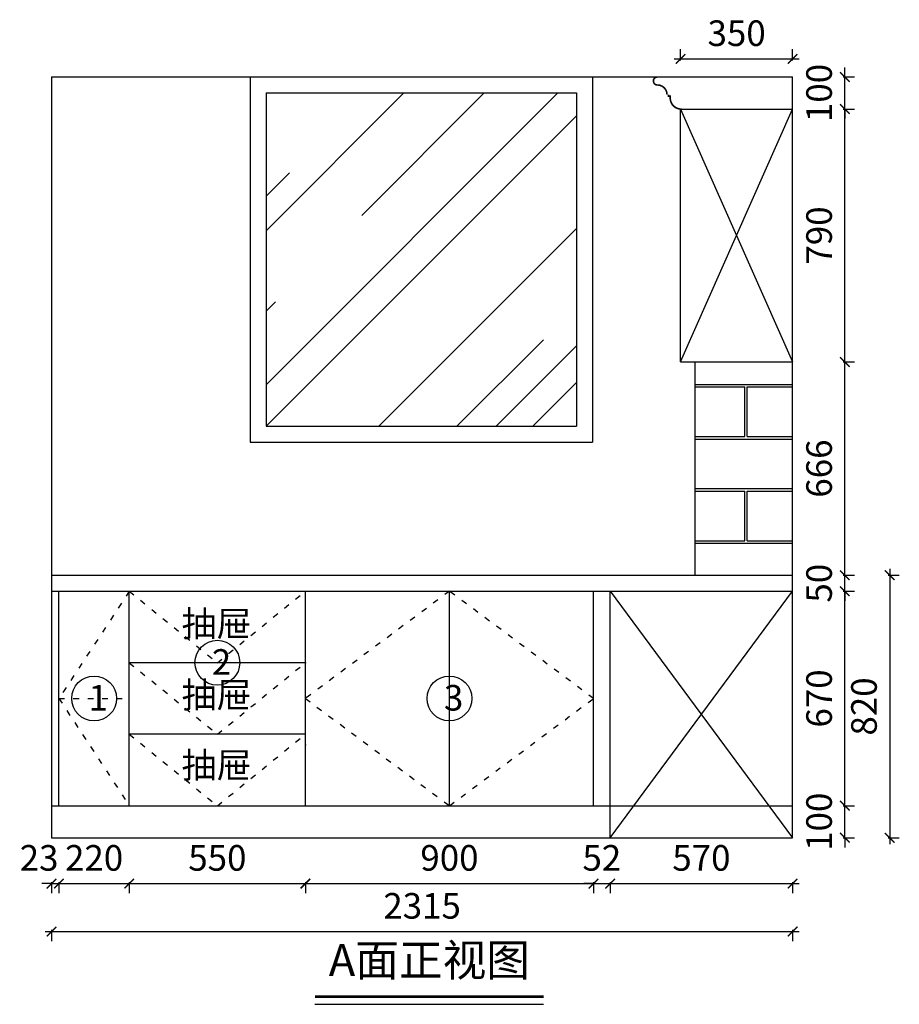
# Model space of a CAD drawing. Units: millimetres. Extents: x 106404 to 112612, y -5410 to 1367.
# Drawn here: x 106404 to 109152, y -1708 to 1367 of the extents above; entities that cross this region are included whole.
import ezdxf

# ---------------------------------------------------------------- set-up
doc = ezdxf.new("R2010")
doc.units = ezdxf.units.MM
doc.header["$LTSCALE"] = 1.5
doc.linetypes.add('ACAD_ISO03W100', pattern=[30, 12, -18])
doc.layers.add('ZB_厨柜', color=7, linetype='Continuous')
doc.styles.add('ZB_宋体', font='txt', dxfattribs={"height": 80})
doc.dimstyles.new('zbom_台面', dxfattribs={"dimtxt": 60, "dimasz": 30, "dimexe": 30, "dimexo": 50, "dimgap": 30, "dimtad": 1, "dimdec": 0, "dimdsep": 46, "dimtxsty": 'ZB_宋体', "dimblk": 'ARCHTICK', "dimcen": -10, "dimdle": 20, "dimclrd": 1, "dimclre": 1, "dimclrt": 2, "dimadec": 0, "dimazin": 0, "dimtfac": 1, "dimtdec": 0, "dimtix": 1, "dimtmove": 2, "dimatfit": 3, "dimldrblk": 'DOT', "dimfxl": 120, "dimfxlon": 1, "dimlwe": -1, "dimarcsym": 0})

# ---------------------------------------------------------------- blocks, each defined once
blk = doc.blocks.new('_ArchTick')
at = {"color": 0, "linetype": 'ByBlock', "const_width": 0.15}
blk.add_lwpolyline([(-0.5, -0.5), (0.5, 0.5)], dxfattribs=at)
blk = doc.blocks.new('*D5')
at = {"layer": 'Defpoints', "color": 0, "linetype": 'ByBlock', "transparency": 16777216}
for p in [(106503.8, -1087.5), (106526.8, -1087.5), (106526.8, -1330.7)]:
    blk.add_point(p, dxfattribs=at)
at = {"layer": 'ZB_厨柜', "color": 1, "linetype": 'ByBlock', "lineweight": -2, "transparency": 16777216}
for p, q in [((106503.8, -1330.7), (106473.8, -1330.7)), ((106503.8, -1330.7), (106526.8, -1330.7)), ((106526.8, -1330.7), (106556.8, -1330.7))]:
    blk.add_line(p, q, dxfattribs=at)
at = {"layer": 'ZB_厨柜', "color": 1, "linetype": 'ByBlock', "transparency": 16777216}
for p, q in [((106503.8, -1325.7), (106503.8, -1360.7)), ((106526.8, -1325.7), (106526.8, -1360.7))]:
    blk.add_line(p, q, dxfattribs=at)
at = {"layer": 'ZB_厨柜', "color": 1, "linetype": 'ByBlock', "lineweight": -2, "transparency": 16777216, "xscale": 30, "yscale": 30, "zscale": 30}
blk.add_blockref('_ArchTick', (106503.8, -1330.7), dxfattribs=at)
at = {"layer": 'ZB_厨柜', "color": 1, "linetype": 'ByBlock', "lineweight": -2, "transparency": 16777216, "xscale": 30, "yscale": 30, "zscale": 30, "rotation": 180}
blk.add_blockref('_ArchTick', (106526.8, -1330.7), dxfattribs=at)
at = {"layer": 'ZB_厨柜', "color": 2, "linetype": 'ByBlock', "transparency": 16777216, "insert": (106464.9, -1260.7), "char_height": 80, "attachment_point": 5, "style": 'ZB_宋体', "bg_fill": 3, "box_fill_scale": 1.1, "bg_fill_color": 256, "bg_fill_true_color": 13158600, "bg_fill_transparency": 10364648}
blk.add_mtext('23', dxfattribs=at)
blk = doc.blocks.new('_Dot')
at = {"color": 0, "linetype": 'ByBlock', "lineweight": -2}
blk.add_line((-0.5, 0), (-1, 0), dxfattribs=at)
at = {"color": 0, "linetype": 'ByBlock', "const_width": 0.5}
blk.add_lwpolyline([(-0.25, 0, 1), (0.25, 0, 1)], format="xyb", close=True, dxfattribs=at)
blk = doc.blocks.new('*D6')
at = {"layer": 'Defpoints', "color": 0, "linetype": 'ByBlock', "transparency": 16777216}
for p in [(106526.8, -1087.5), (106746.8, -1087.5), (106746.8, -1330.7)]:
    blk.add_point(p, dxfattribs=at)
at = {"layer": 'ZB_厨柜', "color": 1, "linetype": 'ByBlock', "lineweight": -2, "transparency": 16777216}
blk.add_line((106506.8, -1330.7), (106766.8, -1330.7), dxfattribs=at)
at = {"layer": 'ZB_厨柜', "color": 1, "linetype": 'ByBlock', "transparency": 16777216}
for p, q in [((106526.8, -1325.7), (106526.8, -1360.7)), ((106746.8, -1325.7), (106746.8, -1360.7))]:
    blk.add_line(p, q, dxfattribs=at)
at = {"layer": 'ZB_厨柜', "color": 1, "linetype": 'ByBlock', "lineweight": -2, "transparency": 16777216, "xscale": 30, "yscale": 30, "zscale": 30, "rotation": 180}
blk.add_blockref('_ArchTick', (106526.8, -1330.7), dxfattribs=at)
at = {"layer": 'ZB_厨柜', "color": 1, "linetype": 'ByBlock', "lineweight": -2, "transparency": 16777216, "xscale": 30, "yscale": 30, "zscale": 30}
blk.add_blockref('_ArchTick', (106746.8, -1330.7), dxfattribs=at)
at = {"layer": 'ZB_厨柜', "color": 2, "linetype": 'ByBlock', "transparency": 16777216, "insert": (106636.8, -1260.7), "char_height": 80, "attachment_point": 5, "style": 'ZB_宋体', "bg_fill": 3, "box_fill_scale": 1.1, "bg_fill_color": 256, "bg_fill_true_color": 13158600, "bg_fill_transparency": 10363616}
blk.add_mtext('220', dxfattribs=at)
blk = doc.blocks.new('*D7')
at = {"layer": 'Defpoints', "color": 0, "linetype": 'ByBlock', "transparency": 16777216}
for p in [(106746.8, -1087.5), (107296.8, -1087.5), (107296.8, -1330.7)]:
    blk.add_point(p, dxfattribs=at)
at = {"layer": 'ZB_厨柜', "color": 1, "linetype": 'ByBlock', "lineweight": -2, "transparency": 16777216}
blk.add_line((106726.8, -1330.7), (107316.8, -1330.7), dxfattribs=at)
at = {"layer": 'ZB_厨柜', "color": 1, "linetype": 'ByBlock', "transparency": 16777216}
for p, q in [((106746.8, -1325.7), (106746.8, -1360.7)), ((107296.8, -1325.7), (107296.8, -1360.7))]:
    blk.add_line(p, q, dxfattribs=at)
at = {"layer": 'ZB_厨柜', "color": 1, "linetype": 'ByBlock', "lineweight": -2, "transparency": 16777216, "xscale": 30, "yscale": 30, "zscale": 30, "rotation": 180}
blk.add_blockref('_ArchTick', (106746.8, -1330.7), dxfattribs=at)
at = {"layer": 'ZB_厨柜', "color": 1, "linetype": 'ByBlock', "lineweight": -2, "transparency": 16777216, "xscale": 30, "yscale": 30, "zscale": 30}
blk.add_blockref('_ArchTick', (107296.8, -1330.7), dxfattribs=at)
at = {"layer": 'ZB_厨柜', "color": 2, "linetype": 'ByBlock', "transparency": 16777216, "insert": (107021.8, -1260.7), "char_height": 80, "attachment_point": 5, "style": 'ZB_宋体', "bg_fill": 3, "box_fill_scale": 1.1, "bg_fill_color": 256, "bg_fill_true_color": 13158600, "bg_fill_transparency": 4980825}
blk.add_mtext('550', dxfattribs=at)
blk = doc.blocks.new('*D8')
at = {"layer": 'Defpoints', "color": 0, "linetype": 'ByBlock', "transparency": 16777216}
for p in [(107296.8, -1087.5), (108196.8, -1087.5), (108196.8, -1330.7)]:
    blk.add_point(p, dxfattribs=at)
at = {"layer": 'ZB_厨柜', "color": 1, "linetype": 'ByBlock', "lineweight": -2, "transparency": 16777216}
blk.add_line((107276.8, -1330.7), (108216.8, -1330.7), dxfattribs=at)
at = {"layer": 'ZB_厨柜', "color": 1, "linetype": 'ByBlock', "transparency": 16777216}
for p, q in [((107296.8, -1325.7), (107296.8, -1360.7)), ((108196.8, -1325.7), (108196.8, -1360.7))]:
    blk.add_line(p, q, dxfattribs=at)
at = {"layer": 'ZB_厨柜', "color": 1, "linetype": 'ByBlock', "lineweight": -2, "transparency": 16777216, "xscale": 30, "yscale": 30, "zscale": 30, "rotation": 180}
blk.add_blockref('_ArchTick', (107296.8, -1330.7), dxfattribs=at)
at = {"layer": 'ZB_厨柜', "color": 1, "linetype": 'ByBlock', "lineweight": -2, "transparency": 16777216, "xscale": 30, "yscale": 30, "zscale": 30}
blk.add_blockref('_ArchTick', (108196.8, -1330.7), dxfattribs=at)
at = {"layer": 'ZB_厨柜', "color": 2, "linetype": 'ByBlock', "transparency": 16777216, "insert": (107746.8, -1260.7), "char_height": 80, "attachment_point": 5, "style": 'ZB_宋体', "bg_fill": 3, "box_fill_scale": 1.1, "bg_fill_color": 256, "bg_fill_true_color": 13158600, "bg_fill_transparency": 7274595}
blk.add_mtext('900', dxfattribs=at)
blk = doc.blocks.new('*D9')
at = {"layer": 'Defpoints', "color": 0, "linetype": 'ByBlock', "transparency": 16777216}
for p in [(108196.8, -1087.5), (108248.8, -1087.5), (108248.8, -1330.7)]:
    blk.add_point(p, dxfattribs=at)
at = {"layer": 'ZB_厨柜', "color": 1, "linetype": 'ByBlock', "lineweight": -2, "transparency": 16777216}
for p, q in [((108196.8, -1330.7), (108166.8, -1330.7)), ((108196.8, -1330.7), (108248.8, -1330.7)), ((108248.8, -1330.7), (108278.8, -1330.7))]:
    blk.add_line(p, q, dxfattribs=at)
at = {"layer": 'ZB_厨柜', "color": 1, "linetype": 'ByBlock', "transparency": 16777216}
for p, q in [((108196.8, -1325.7), (108196.8, -1360.7)), ((108248.8, -1325.7), (108248.8, -1360.7))]:
    blk.add_line(p, q, dxfattribs=at)
at = {"layer": 'ZB_厨柜', "color": 1, "linetype": 'ByBlock', "lineweight": -2, "transparency": 16777216, "xscale": 30, "yscale": 30, "zscale": 30}
blk.add_blockref('_ArchTick', (108196.8, -1330.7), dxfattribs=at)
at = {"layer": 'ZB_厨柜', "color": 1, "linetype": 'ByBlock', "lineweight": -2, "transparency": 16777216, "xscale": 30, "yscale": 30, "zscale": 30, "rotation": 180}
blk.add_blockref('_ArchTick', (108248.8, -1330.7), dxfattribs=at)
at = {"layer": 'ZB_厨柜', "color": 2, "linetype": 'ByBlock', "transparency": 16777216, "insert": (108222.8, -1260.7), "char_height": 80, "attachment_point": 5, "style": 'ZB_宋体', "bg_fill": 3, "box_fill_scale": 1.1, "bg_fill_color": 256, "bg_fill_true_color": 13158600, "bg_fill_transparency": 10364148}
blk.add_mtext('52', dxfattribs=at)
blk = doc.blocks.new('*D10')
at = {"layer": 'Defpoints', "color": 0, "linetype": 'ByBlock', "transparency": 16777216}
for p in [(108248.8, -1087.5), (108818.8, -1187.5), (108818.8, -1330.7)]:
    blk.add_point(p, dxfattribs=at)
at = {"layer": 'ZB_厨柜', "color": 1, "linetype": 'ByBlock', "lineweight": -2, "transparency": 16777216}
blk.add_line((108228.8, -1330.7), (108838.8, -1330.7), dxfattribs=at)
at = {"layer": 'ZB_厨柜', "color": 1, "linetype": 'ByBlock', "transparency": 16777216}
for p, q in [((108248.8, -1325.7), (108248.8, -1360.7)), ((108818.8, -1325.7), (108818.8, -1360.7))]:
    blk.add_line(p, q, dxfattribs=at)
at = {"layer": 'ZB_厨柜', "color": 1, "linetype": 'ByBlock', "lineweight": -2, "transparency": 16777216, "xscale": 30, "yscale": 30, "zscale": 30, "rotation": 180}
blk.add_blockref('_ArchTick', (108248.8, -1330.7), dxfattribs=at)
at = {"layer": 'ZB_厨柜', "color": 1, "linetype": 'ByBlock', "lineweight": -2, "transparency": 16777216, "xscale": 30, "yscale": 30, "zscale": 30}
blk.add_blockref('_ArchTick', (108818.8, -1330.7), dxfattribs=at)
at = {"layer": 'ZB_厨柜', "color": 2, "linetype": 'ByBlock', "transparency": 16777216, "insert": (108533.8, -1260.7), "char_height": 80, "attachment_point": 5, "style": 'ZB_宋体', "bg_fill": 3, "box_fill_scale": 1.1, "bg_fill_color": 256, "bg_fill_true_color": 13158600, "bg_fill_transparency": 6130364}
blk.add_mtext('570', dxfattribs=at)
blk = doc.blocks.new('*D11')
at = {"layer": 'Defpoints', "color": 0, "linetype": 'ByBlock', "transparency": 16777216}
for p in [(106503.8, -1187.5), (108818.8, -1187.5), (108818.8, -1480.5)]:
    blk.add_point(p, dxfattribs=at)
at = {"layer": 'ZB_厨柜', "color": 1, "linetype": 'ByBlock', "transparency": 16777216}
for p, q in [((106503.8, -1475.5), (106503.8, -1510.5)), ((108818.8, -1475.5), (108818.8, -1510.5))]:
    blk.add_line(p, q, dxfattribs=at)
at = {"layer": 'ZB_厨柜', "color": 1, "linetype": 'ByBlock', "lineweight": -2, "transparency": 16777216}
blk.add_line((106483.8, -1480.5), (108838.8, -1480.5), dxfattribs=at)
at = {"layer": 'ZB_厨柜', "color": 1, "linetype": 'ByBlock', "lineweight": -2, "transparency": 16777216, "xscale": 30, "yscale": 30, "zscale": 30, "rotation": 180}
blk.add_blockref('_ArchTick', (106503.8, -1480.5), dxfattribs=at)
at = {"layer": 'ZB_厨柜', "color": 1, "linetype": 'ByBlock', "lineweight": -2, "transparency": 16777216, "xscale": 30, "yscale": 30, "zscale": 30}
blk.add_blockref('_ArchTick', (108818.8, -1480.5), dxfattribs=at)
at = {"layer": 'ZB_厨柜', "color": 2, "linetype": 'ByBlock', "transparency": 16777216, "insert": (107661.3, -1410.5), "char_height": 80, "attachment_point": 5, "style": 'ZB_宋体', "bg_fill": 3, "box_fill_scale": 1.1, "bg_fill_color": 256, "bg_fill_true_color": 13158600, "bg_fill_transparency": 5462923}
blk.add_mtext('2315', dxfattribs=at)
blk = doc.blocks.new('*D12')
at = {"layer": 'Defpoints', "color": 0, "linetype": 'ByBlock', "transparency": 16777216}
for p in [(108818.8, -1087.5), (108981.7, -1087.5), (108818.8, -1187.5)]:
    blk.add_point(p, dxfattribs=at)
at = {"layer": 'ZB_厨柜', "color": 1, "linetype": 'ByBlock', "lineweight": -2, "transparency": 16777216}
for p, q in [((108981.7, -1087.5), (108981.7, -1057.5)), ((108981.7, -1187.5), (108981.7, -1087.5)), ((108981.7, -1187.5), (108981.7, -1217.5))]:
    blk.add_line(p, q, dxfattribs=at)
at = {"layer": 'ZB_厨柜', "color": 1, "linetype": 'ByBlock', "transparency": 16777216}
for p, q in [((108976.7, -1087.5), (109011.7, -1087.5)), ((108976.7, -1187.5), (109011.7, -1187.5))]:
    blk.add_line(p, q, dxfattribs=at)
at = {"layer": 'ZB_厨柜', "color": 1, "linetype": 'ByBlock', "lineweight": -2, "transparency": 16777216, "xscale": 30, "yscale": 30, "zscale": 30}
for p, rotation in [((108981.7, -1087.5), 270), ((108981.7, -1187.5), 90)]:
    blk.add_blockref('_ArchTick', p, dxfattribs=dict(at, rotation=rotation))
at = {"layer": 'ZB_厨柜', "color": 2, "linetype": 'ByBlock', "transparency": 16777216, "insert": (108911.7, -1137.5), "char_height": 80, "attachment_point": 5, "rotation": 90, "style": 'ZB_宋体', "bg_fill": 3, "box_fill_scale": 1.1, "bg_fill_color": 256, "bg_fill_true_color": 13158600, "bg_fill_transparency": 6143644}
blk.add_mtext('100', dxfattribs=at)
blk = doc.blocks.new('*D13')
at = {"layer": 'Defpoints', "color": 0, "linetype": 'ByBlock', "transparency": 16777216}
for p in [(108818.8, -417.5), (108981.7, -417.5), (108818.8, -1087.5)]:
    blk.add_point(p, dxfattribs=at)
at = {"layer": 'ZB_厨柜', "color": 1, "linetype": 'ByBlock', "lineweight": -2, "transparency": 16777216}
blk.add_line((108981.7, -1107.5), (108981.7, -397.5), dxfattribs=at)
at = {"layer": 'ZB_厨柜', "color": 1, "linetype": 'ByBlock', "transparency": 16777216}
for p, q in [((108976.7, -417.5), (109011.7, -417.5)), ((108976.7, -1087.5), (109011.7, -1087.5))]:
    blk.add_line(p, q, dxfattribs=at)
at = {"layer": 'ZB_厨柜', "color": 1, "linetype": 'ByBlock', "lineweight": -2, "transparency": 16777216, "xscale": 30, "yscale": 30, "zscale": 30}
for p, rotation in [((108981.7, -417.5), 90), ((108981.7, -1087.5), 270)]:
    blk.add_blockref('_ArchTick', p, dxfattribs=dict(at, rotation=rotation))
at = {"layer": 'ZB_厨柜', "color": 2, "linetype": 'ByBlock', "transparency": 16777216, "insert": (108911.7, -752.5), "char_height": 80, "attachment_point": 5, "rotation": 90, "style": 'ZB_宋体', "bg_fill": 3, "box_fill_scale": 1.1, "bg_fill_color": 256, "bg_fill_true_color": 13158600, "bg_fill_transparency": 10365680}
blk.add_mtext('670', dxfattribs=at)
blk = doc.blocks.new('*D14')
at = {"layer": 'Defpoints', "color": 0, "linetype": 'ByBlock', "transparency": 16777216}
for p in [(108818.8, -367.5), (108981.7, -367.5), (108818.8, -417.5)]:
    blk.add_point(p, dxfattribs=at)
at = {"layer": 'ZB_厨柜', "color": 1, "linetype": 'ByBlock', "lineweight": -2, "transparency": 16777216}
for p, q in [((108981.7, -367.5), (108981.7, -337.5)), ((108981.7, -417.5), (108981.7, -367.5)), ((108981.7, -417.5), (108981.7, -447.5))]:
    blk.add_line(p, q, dxfattribs=at)
at = {"layer": 'ZB_厨柜', "color": 1, "linetype": 'ByBlock', "transparency": 16777216}
for p, q in [((108976.7, -367.5), (109011.7, -367.5)), ((108976.7, -417.5), (109011.7, -417.5))]:
    blk.add_line(p, q, dxfattribs=at)
at = {"layer": 'ZB_厨柜', "color": 1, "linetype": 'ByBlock', "lineweight": -2, "transparency": 16777216, "xscale": 30, "yscale": 30, "zscale": 30}
for p, rotation in [((108981.7, -367.5), 270), ((108981.7, -417.5), 90)]:
    blk.add_blockref('_ArchTick', p, dxfattribs=dict(at, rotation=rotation))
at = {"layer": 'ZB_厨柜', "color": 2, "linetype": 'ByBlock', "transparency": 16777216, "insert": (108911.7, -392.5), "char_height": 80, "attachment_point": 5, "rotation": 90, "style": 'ZB_宋体', "bg_fill": 3, "box_fill_scale": 1.1, "bg_fill_color": 256, "bg_fill_true_color": 13158600, "bg_fill_transparency": 0}
blk.add_mtext('50', dxfattribs=at)
blk = doc.blocks.new('*D15')
at = {"layer": 'Defpoints', "color": 0, "linetype": 'ByBlock', "transparency": 16777216}
for p in [(108818.8, 298.5), (108981.7, 298.5), (108818.8, -367.5)]:
    blk.add_point(p, dxfattribs=at)
at = {"layer": 'ZB_厨柜', "color": 1, "linetype": 'ByBlock', "lineweight": -2, "transparency": 16777216}
blk.add_line((108981.7, -387.5), (108981.7, 318.5), dxfattribs=at)
at = {"layer": 'ZB_厨柜', "color": 1, "linetype": 'ByBlock', "transparency": 16777216}
for p, q in [((108976.7, 298.5), (109011.7, 298.5)), ((108976.7, -367.5), (109011.7, -367.5))]:
    blk.add_line(p, q, dxfattribs=at)
at = {"layer": 'ZB_厨柜', "color": 1, "linetype": 'ByBlock', "lineweight": -2, "transparency": 16777216, "xscale": 30, "yscale": 30, "zscale": 30}
for p, rotation in [((108981.7, 298.5), 90), ((108981.7, -367.5), 270)]:
    blk.add_blockref('_ArchTick', p, dxfattribs=dict(at, rotation=rotation))
at = {"layer": 'ZB_厨柜', "color": 2, "linetype": 'ByBlock', "transparency": 16777216, "insert": (108911.7, -34.5), "char_height": 80, "attachment_point": 5, "rotation": 90, "style": 'ZB_宋体', "bg_fill": 3, "box_fill_scale": 1.1, "bg_fill_color": 256, "bg_fill_true_color": 13158600, "bg_fill_transparency": 10363100}
blk.add_mtext('666', dxfattribs=at)
blk = doc.blocks.new('*D16')
at = {"layer": 'Defpoints', "color": 0, "linetype": 'ByBlock', "transparency": 16777216}
for p in [(108818.8, 1088.5), (108981.7, 1088.5), (108818.8, 298.5)]:
    blk.add_point(p, dxfattribs=at)
at = {"layer": 'ZB_厨柜', "color": 1, "linetype": 'ByBlock', "lineweight": -2, "transparency": 16777216}
blk.add_line((108981.7, 278.5), (108981.7, 1108.5), dxfattribs=at)
at = {"layer": 'ZB_厨柜', "color": 1, "linetype": 'ByBlock', "transparency": 16777216}
for p, q in [((108976.7, 1088.5), (109011.7, 1088.5)), ((108976.7, 298.5), (109011.7, 298.5))]:
    blk.add_line(p, q, dxfattribs=at)
at = {"layer": 'ZB_厨柜', "color": 1, "linetype": 'ByBlock', "lineweight": -2, "transparency": 16777216, "xscale": 30, "yscale": 30, "zscale": 30}
for p, rotation in [((108981.7, 1088.5), 90), ((108981.7, 298.5), 270)]:
    blk.add_blockref('_ArchTick', p, dxfattribs=dict(at, rotation=rotation))
at = {"layer": 'ZB_厨柜', "color": 2, "linetype": 'ByBlock', "transparency": 16777216, "insert": (108911.7, 693.5), "char_height": 80, "attachment_point": 5, "rotation": 90, "style": 'ZB_宋体', "bg_fill": 3, "box_fill_scale": 1.1, "bg_fill_color": 256, "bg_fill_true_color": 13158600, "bg_fill_transparency": 4287932}
blk.add_mtext('790', dxfattribs=at)
blk = doc.blocks.new('*D17')
at = {"layer": 'Defpoints', "color": 0, "linetype": 'ByBlock', "transparency": 16777216}
for p in [(108818.8, -367.5), (108818.8, -1187.5), (109122, -1187.5)]:
    blk.add_point(p, dxfattribs=at)
at = {"layer": 'ZB_厨柜', "color": 1, "linetype": 'ByBlock', "transparency": 16777216}
for p, q in [((109117, -367.5), (109152, -367.5)), ((109117, -1187.5), (109152, -1187.5))]:
    blk.add_line(p, q, dxfattribs=at)
at = {"layer": 'ZB_厨柜', "color": 1, "linetype": 'ByBlock', "lineweight": -2, "transparency": 16777216}
blk.add_line((109122, -347.5), (109122, -1207.5), dxfattribs=at)
at = {"layer": 'ZB_厨柜', "color": 1, "linetype": 'ByBlock', "lineweight": -2, "transparency": 16777216, "xscale": 30, "yscale": 30, "zscale": 30}
for p, rotation in [((109122, -367.5), 90), ((109122, -1187.5), 270)]:
    blk.add_blockref('_ArchTick', p, dxfattribs=dict(at, rotation=rotation))
at = {"layer": 'ZB_厨柜', "color": 2, "linetype": 'ByBlock', "transparency": 16777216, "insert": (109052, -777.5), "char_height": 80, "attachment_point": 5, "rotation": 90, "style": 'ZB_宋体', "bg_fill": 3, "box_fill_scale": 1.1, "bg_fill_color": 256, "bg_fill_true_color": 13158600, "bg_fill_transparency": 6198656}
blk.add_mtext('820', dxfattribs=at)
blk = doc.blocks.new('*D18')
at = {"layer": 'Defpoints', "color": 0, "linetype": 'ByBlock', "transparency": 16777216}
for p in [(108818.8, 1188.5), (108981.7, 1188.5), (108818.8, 1088.5)]:
    blk.add_point(p, dxfattribs=at)
at = {"layer": 'ZB_厨柜', "color": 1, "linetype": 'ByBlock', "lineweight": -2, "transparency": 16777216}
for p, q in [((108981.7, 1188.5), (108981.7, 1218.5)), ((108981.7, 1088.5), (108981.7, 1188.5)), ((108981.7, 1088.5), (108981.7, 1058.5))]:
    blk.add_line(p, q, dxfattribs=at)
at = {"layer": 'ZB_厨柜', "color": 1, "linetype": 'ByBlock', "transparency": 16777216}
for p, q in [((108976.7, 1188.5), (109011.7, 1188.5)), ((108976.7, 1088.5), (109011.7, 1088.5))]:
    blk.add_line(p, q, dxfattribs=at)
at = {"layer": 'ZB_厨柜', "color": 1, "linetype": 'ByBlock', "lineweight": -2, "transparency": 16777216, "xscale": 30, "yscale": 30, "zscale": 30}
for p, rotation in [((108981.7, 1188.5), 270), ((108981.7, 1088.5), 90)]:
    blk.add_blockref('_ArchTick', p, dxfattribs=dict(at, rotation=rotation))
at = {"layer": 'ZB_厨柜', "color": 2, "linetype": 'ByBlock', "transparency": 16777216, "insert": (108911.7, 1138.5), "char_height": 80, "attachment_point": 5, "rotation": 90, "style": 'ZB_宋体', "bg_fill": 3, "box_fill_scale": 1.1, "bg_fill_color": 256, "bg_fill_true_color": 13158600, "bg_fill_transparency": 8555792}
blk.add_mtext('100', dxfattribs=at)
blk = doc.blocks.new('*D27')
at = {"layer": 'Defpoints', "color": 0, "linetype": 'ByBlock', "transparency": 16777216}
for p in [(108818.8, 1244.9), (108468.8, 1088.5), (108818.8, 1088.5)]:
    blk.add_point(p, dxfattribs=at)
at = {"layer": 'ZB_厨柜', "color": 1, "linetype": 'ByBlock', "transparency": 16777216}
for p, q in [((108468.8, 1239.9), (108468.8, 1274.9)), ((108818.8, 1239.9), (108818.8, 1274.9))]:
    blk.add_line(p, q, dxfattribs=at)
at = {"layer": 'ZB_厨柜', "color": 1, "linetype": 'ByBlock', "lineweight": -2, "transparency": 16777216}
blk.add_line((108448.8, 1244.9), (108838.8, 1244.9), dxfattribs=at)
at = {"layer": 'ZB_厨柜', "color": 1, "linetype": 'ByBlock', "lineweight": -2, "transparency": 16777216, "xscale": 30, "yscale": 30, "zscale": 30, "rotation": 180}
blk.add_blockref('_ArchTick', (108468.8, 1244.9), dxfattribs=at)
at = {"layer": 'ZB_厨柜', "color": 1, "linetype": 'ByBlock', "lineweight": -2, "transparency": 16777216, "xscale": 30, "yscale": 30, "zscale": 30}
blk.add_blockref('_ArchTick', (108818.8, 1244.9), dxfattribs=at)
at = {"layer": 'ZB_厨柜', "color": 2, "linetype": 'ByBlock', "transparency": 16777216, "insert": (108643.8, 1314.9), "char_height": 80, "attachment_point": 5, "style": 'ZB_宋体', "bg_fill": 3, "box_fill_scale": 1.1, "bg_fill_color": 256, "bg_fill_true_color": 13158600, "bg_fill_transparency": 6304412}
blk.add_mtext('350', dxfattribs=at)

msp = doc.modelspace()

# ---------------------------------------------------------------- hatches: boundary and pattern name
h = msp.add_hatch()
h.set_pattern_fill('AR-RROOF', color=251, scale=20, angle=45)
h.set_pattern_definition([(45, (107173.85, 97.5), (431.05, 1149.47), [7620, -1016, 2540, -508]), (45, (107472, 754.85), (-836.96, 118.54), [1524, -167.64, 3048, -381]), (45, (107048.12, 582.43), (1627.22, 2108.56), [4064, -711.2, 2032, -508])])
h.paths.add_polyline_path([(108143.8, 1138.5), (107173.8, 1138.5), (107173.8, 97.5), (108143.8, 97.5)])
h = msp.add_hatch()
h.set_pattern_fill('AR-B816C', color=2, scale=0.8)
h.set_pattern_definition([(0, (108513.85, -267.5), (162.56, 162.56), [317.5, -7.62]), (0, (108351.29, -259.89), (162.56, 162.56), [317.5, -7.62]), (90, (108513.85, -267.5), (-162.56, 162.56), [-170.18, 154.94]), (90, (108506.23, -267.5), (-162.56, 162.56), [-170.18, 154.94])])
h.paths.add_polyline_path([(108818.8, 298.5), (108513.8, 298.5), (108513.8, -367.5), (108818.8, -367.5)])

# ---------------------------------------------------------------- linework, layer by layer
at = {"color": 2}
for p, q in [((106503.8, 1188.5), (108818.8, 1188.5)), ((106503.8, 1188.5), (106503.8, -1187.5)), ((108818.8, -1187.5), (108818.8, 1188.5)), ((108513.8, -367.5), (108513.8, 298.5)), ((106503.8, -1187.5), (108818.8, -1187.5))]:
    msp.add_line(p, q, dxfattribs=at)
at = {"color": 251}
msp.add_line((108471.3, 1088.5), (108466.3, 1088.5), dxfattribs=at)
at = {"color": 251, "const_width": 5}
for points in [[(108396.3, 1188.5, 1), (108396.3, 1163.5, 1)], [(108426.3, 1133.5, 0.414214), (108396.3, 1163.5, 0.414214)], [(108436.4, 1123.5, 0.381225), (108466.4, 1088.5, 0.414214)]]:
    msp.add_lwpolyline(points, format="xyb", dxfattribs=at)
msp.add_lwpolyline([(108436.4, 1123.5), (108436.4, 1128.5), (108431.3, 1128.5), (108431.3, 1133.5)], dxfattribs=at)
at = {"color": 135, "const_width": 8}
msp.add_lwpolyline([(107326.6, -1683.7), (108040.7, -1683.7)], dxfattribs=at)
at = {"color": 135}
msp.add_lwpolyline([(107326.6, -1707.7), (108040.7, -1707.7)], dxfattribs=at)
at = {"layer": 'ZB_厨柜', "linetype": 'ByBlock'}
for p, q in [((107123.8, 1188.5), (107123.8, 47.5)), ((108193.8, 1188.5), (108193.8, 47.5)), ((107173.8, 1138.5), (108143.8, 1138.5)), ((107173.8, 1138.5), (107173.8, 97.5)), ((108143.8, 1138.5), (108143.8, 97.5)), ((108468.8, 1088.5), (108818.8, 1088.5)), ((108468.8, 298.5), (108468.8, 1088.5)), ((108468.8, 298.5), (108818.8, 1088.5)), ((108468.8, 1088.5), (108818.8, 298.5)), ((108468.8, 298.5), (108818.8, 298.5)), ((107173.8, 97.5), (108143.8, 97.5)), ((107123.8, 47.5), (108193.8, 47.5)), ((106526.8, -1087.5), (106526.8, -417.5)), ((106746.8, -1087.5), (106746.8, -417.5)), ((107296.8, -1087.5), (107296.8, -417.5)), ((107746.8, -1087.5), (107746.8, -417.5)), ((108196.8, -1087.5), (108196.8, -417.5)), ((108248.8, -1187.5), (108248.8, -417.5)), ((108248.8, -1187.5), (108818.8, -417.5)), ((108248.8, -417.5), (108818.8, -1187.5)), ((107296.8, -640.8), (106746.8, -640.8)), ((107296.8, -864.2), (106746.8, -864.2)), ((106503.8, -1087.5), (108818.8, -1087.5))]:
    msp.add_line(p, q, dxfattribs=at)
at = {"layer": 'ZB_厨柜', "color": 1, "linetype": 'ByBlock'}
for p, q in [((106503.8, -367.5), (108818.8, -367.5)), ((106503.8, -417.5), (108818.8, -417.5))]:
    msp.add_line(p, q, dxfattribs=at)
at = {"layer": 'ZB_厨柜', "linetype": 'ACAD_ISO03W100'}
for p, q in [((106746.8, -417.5), (106526.8, -752.5)), ((106746.8, -417.5), (107021.8, -640.8)), ((107021.8, -640.8), (107296.8, -417.5)), ((107746.8, -417.5), (107296.8, -752.5)), ((108196.8, -752.5), (107746.8, -417.5)), ((106746.8, -640.8), (107021.8, -864.2)), ((107021.8, -864.2), (107296.8, -640.8)), ((106526.8, -752.5), (106746.8, -1087.5)), ((106526.8, -752.5), (106746.8, -752.5)), ((107296.8, -752.5), (107746.8, -1087.5)), ((107746.8, -1087.5), (108196.8, -752.5)), ((106746.8, -864.2), (107021.8, -1087.5)), ((107021.8, -1087.5), (107296.8, -864.2))]:
    msp.add_line(p, q, dxfattribs=at)
at = {"layer": 'ZB_厨柜', "color": 2, "linetype": 'ByBlock'}
for centre in [(107021.8, -640.8), (106636.8, -752.5), (107746.8, -752.5)]:
    msp.add_circle(centre, 70, dxfattribs=at)
at = {"layer": 'ZB_厨柜', "linetype": 'ByBlock'}
for p in [(107296.8, -640.8), (107296.8, -897.5)]:
    msp.add_point(p, dxfattribs=at)

# ---------------------------------------------------------------- texts
at = {"layer": 'ZB_厨柜', "linetype": 'ByBlock', "char_height": 80, "width": 233.641, "attachment_point": 1, "style": 'ZB_宋体'}
for insert in [(106910, -479), (106910, -701.5), (106910, -920.8)]:
    msp.add_mtext('抽屉', dxfattribs=dict(at, insert=insert))
at = {"layer": 'ZB_厨柜', "color": 2, "linetype": 'ByBlock', "char_height": 80, "width": 32.936, "attachment_point": 1, "style": 'ZB_宋体'}
for s, insert in [('2', (107004.5, -598.6)), ('1', (106619.5, -710.3)), ('3', (107729.5, -710.3))]:
    msp.add_mtext(s, dxfattribs=dict(at, insert=insert))

# ---------------------------------------------------------------- next in the draw order: dimensions: what is measured, and where the dimension line sits
at = {"layer": 'ZB_厨柜', "linetype": 'ByBlock'}
dim = msp.add_linear_dim(base=(106526.8, -1330.7), p1=(106503.8, -1087.5), p2=(106526.8, -1087.5), dimstyle='zbom_台面', override={"dimpost": '\\X', "dimfxl": 5, "dimtfill": 1, "dimtfillclr": 256}, dxfattribs=at)
dim.commit()
dim.dimension.update_dxf_attribs({"geometry": '*D5', "text_midpoint": (106464.9, -1260.7), "dimtype": 128})

# ---------------------------------------------------------------- next in the draw order: dimensions: what is measured, and where the dimension line sits
dim = msp.add_linear_dim(base=(106746.8, -1330.7), p1=(106526.8, -1087.5), p2=(106746.8, -1087.5), dimstyle='zbom_台面', override={"dimpost": '\\X', "dimfxl": 5, "dimtfill": 1, "dimtfillclr": 256}, dxfattribs=at)
dim.commit()
dim.dimension.update_dxf_attribs({"geometry": '*D6', "text_midpoint": (106636.8, -1260.7)})

# ---------------------------------------------------------------- next in the draw order: dimensions: what is measured, and where the dimension line sits
dim = msp.add_linear_dim(base=(107296.8, -1330.7), p1=(106746.8, -1087.5), p2=(107296.8, -1087.5), dimstyle='zbom_台面', override={"dimpost": '\\X', "dimfxl": 5, "dimtfill": 1, "dimtfillclr": 256}, dxfattribs=at)
dim.commit()
dim.dimension.update_dxf_attribs({"geometry": '*D7', "text_midpoint": (107021.8, -1260.7)})

# ---------------------------------------------------------------- next in the draw order: dimensions: what is measured, and where the dimension line sits
dim = msp.add_linear_dim(base=(108196.8, -1330.7), p1=(107296.8, -1087.5), p2=(108196.8, -1087.5), dimstyle='zbom_台面', override={"dimpost": '\\X', "dimfxl": 5, "dimtfill": 1, "dimtfillclr": 256}, dxfattribs=at)
dim.commit()
dim.dimension.update_dxf_attribs({"geometry": '*D8', "text_midpoint": (107746.8, -1260.7)})

# ---------------------------------------------------------------- next in the draw order: dimensions: what is measured, and where the dimension line sits
dim = msp.add_linear_dim(base=(108248.8, -1330.7), p1=(108196.8, -1087.5), p2=(108248.8, -1087.5), dimstyle='zbom_台面', override={"dimpost": '\\X', "dimfxl": 5, "dimtfill": 1, "dimtfillclr": 256}, dxfattribs=at)
dim.commit()
dim.dimension.update_dxf_attribs({"geometry": '*D9', "text_midpoint": (108222.8, -1260.7)})

# ---------------------------------------------------------------- next in the draw order: dimensions: what is measured, and where the dimension line sits
dim = msp.add_linear_dim(base=(108818.8, -1330.7), p1=(108248.8, -1087.5), p2=(108818.8, -1187.5), dimstyle='zbom_台面', override={"dimpost": '\\X', "dimfxl": 5, "dimtfill": 1, "dimtfillclr": 256}, dxfattribs=at)
dim.commit()
dim.dimension.update_dxf_attribs({"geometry": '*D10', "text_midpoint": (108533.8, -1260.7)})

# ---------------------------------------------------------------- next in the draw order: dimensions: what is measured, and where the dimension line sits
dim = msp.add_linear_dim(base=(108818.8, -1480.5), p1=(106503.8, -1187.5), p2=(108818.8, -1187.5), dimstyle='zbom_台面', override={"dimpost": '\\X', "dimfxl": 5, "dimtfill": 1, "dimtfillclr": 256}, dxfattribs=at)
dim.commit()
dim.dimension.update_dxf_attribs({"geometry": '*D11', "text_midpoint": (107661.3, -1410.5)})

# ---------------------------------------------------------------- next in the draw order: texts
at = {"layer": 'ZB_厨柜', "insert": (107369.7, -1519.7), "char_height": 100, "width": 671.107, "attachment_point": 1, "style": 'ZB_宋体'}
msp.add_mtext('A面正视图', dxfattribs=at)

# ---------------------------------------------------------------- next in the draw order: dimensions: what is measured, and where the dimension line sits
at = {"layer": 'ZB_厨柜', "linetype": 'ByBlock'}
dim = msp.add_linear_dim(base=(108981.7, -1087.5), p1=(108818.8, -1187.5), p2=(108818.8, -1087.5), angle=90, dimstyle='zbom_台面', override={"dimpost": '\\X', "dimfxl": 5, "dimtfill": 1, "dimtfillclr": 256}, dxfattribs=at)
dim.commit()
dim.dimension.update_dxf_attribs({"geometry": '*D12', "text_midpoint": (108911.7, -1137.5)})

# ---------------------------------------------------------------- next in the draw order: dimensions: what is measured, and where the dimension line sits
dim = msp.add_linear_dim(base=(108981.7, -417.5), p1=(108818.8, -1087.5), p2=(108818.8, -417.5), angle=90, dimstyle='zbom_台面', override={"dimpost": '\\X', "dimfxl": 5, "dimtfill": 1, "dimtfillclr": 256}, dxfattribs=at)
dim.commit()
dim.dimension.update_dxf_attribs({"geometry": '*D13', "text_midpoint": (108911.7, -752.5)})

# ---------------------------------------------------------------- next in the draw order: dimensions: what is measured, and where the dimension line sits
dim = msp.add_linear_dim(base=(108981.7, -367.5), p1=(108818.8, -417.5), p2=(108818.8, -367.5), angle=90, dimstyle='zbom_台面', override={"dimpost": '\\X', "dimfxl": 5, "dimtfill": 1, "dimtfillclr": 256}, dxfattribs=at)
dim.commit()
dim.dimension.update_dxf_attribs({"geometry": '*D14', "text_midpoint": (108911.7, -392.5)})

# ---------------------------------------------------------------- next in the draw order: dimensions: what is measured, and where the dimension line sits
dim = msp.add_linear_dim(base=(108981.7, 298.5), p1=(108818.8, -367.5), p2=(108818.8, 298.5), angle=90, dimstyle='zbom_台面', override={"dimpost": '\\X', "dimfxl": 5, "dimtfill": 1, "dimtfillclr": 256}, dxfattribs=at)
dim.commit()
dim.dimension.update_dxf_attribs({"geometry": '*D15', "text_midpoint": (108911.7, -34.5)})

# ---------------------------------------------------------------- next in the draw order: dimensions: what is measured, and where the dimension line sits
for base, p1, p2, picture, middle in [((108981.7, 1088.5), (108818.8, 298.5), (108818.8, 1088.5), '*D16', (108911.7, 693.5)), ((109122, -1187.5), (108818.8, -367.5), (108818.8, -1187.5), '*D17', (109052, -777.5))]:
    dim = msp.add_linear_dim(base=base, p1=p1, p2=p2, angle=90, dimstyle='zbom_台面', override={"dimpost": '\\X', "dimfxl": 5, "dimtfill": 1, "dimtfillclr": 256}, dxfattribs=at)
    dim.commit()
    dim.dimension.update_dxf_attribs({"geometry": picture, "text_midpoint": middle})

# ---------------------------------------------------------------- next in the draw order: dimensions: what is measured, and where the dimension line sits
dim = msp.add_linear_dim(base=(108981.7, 1188.5), p1=(108818.8, 1088.5), p2=(108818.8, 1188.5), angle=90, dimstyle='zbom_台面', override={"dimpost": '\\X', "dimfxl": 5, "dimtfill": 1, "dimtfillclr": 256}, dxfattribs=at)
dim.commit()
dim.dimension.update_dxf_attribs({"geometry": '*D18', "text_midpoint": (108911.7, 1138.5)})

# ---------------------------------------------------------------- next in the draw order: dimensions: what is measured, and where the dimension line sits
dim = msp.add_linear_dim(base=(108818.8, 1244.9), p1=(108468.8, 1088.5), p2=(108818.8, 1088.5), dimstyle='zbom_台面', override={"dimpost": '\\X', "dimfxl": 5, "dimtfill": 1, "dimtfillclr": 256}, dxfattribs=at)
dim.commit()
dim.dimension.update_dxf_attribs({"geometry": '*D27', "text_midpoint": (108643.8, 1314.9)})

doc.saveas('drawing.dxf')
